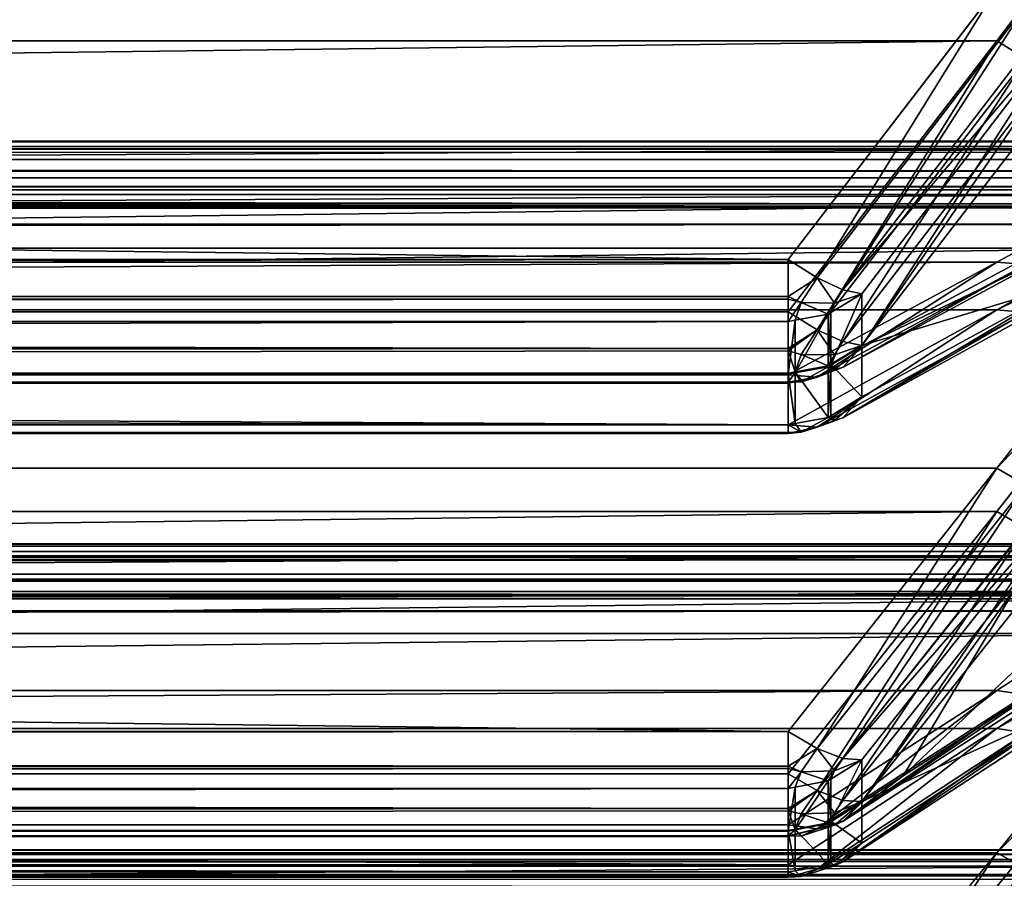
# Model space of a CAD drawing. Extents: x -25 to 56, y -132 to 25.
# Drawn here: x 54 to 54, y -14 to -13 of the extents above; entities that cross this region are included whole.
import ezdxf

# ---------------------------------------------------------------- set-up
doc = ezdxf.new("R2010")
doc.units = 0
doc.header["$MEASUREMENT"] = 0
doc.layers.add('L2', color=7, linetype='Continuous')

msp = doc.modelspace()

# ---------------------------------------------------------------- linework, layer by layer
at = {"layer": 'L2', "color": 7}
for points in [[(54.65785, -12.43652, 50.9709), (33.1229, -12.69758, 51.05999), (33.06975, -12.43652, 50.9709)], [(54.45907, -12.69811, 51.06017), (33.1229, -12.69758, 51.05999), (54.65785, -12.43652, 50.9709)], [(54.48712, -12.71533, 51.07259), (54.45907, -12.69811, 51.06017), (54.65785, -12.43652, 50.9709)], [(54.52977, -13.13582, 61.90069), (54.36911, -13.4045, 61.62724), (55.30006, -12.52481, 61.32321)], [(55.30006, -12.52481, 61.32321), (54.36911, -13.4045, 61.62724), (54.52977, -13.30137, 61.43174)], [(33.17673, -12.90838, 62.96076), (54.25858, -12.90838, 62.96076), (33.1229, -12.6467, 63.0476)], [(33.1229, -12.6467, 63.0476), (54.25858, -12.90838, 62.96076), (54.45907, -12.64722, 63.04742)], [(54.28638, -12.92577, 62.94845), (54.45907, -12.64722, 63.04742), (54.25858, -12.90838, 62.96076)], [(54.28638, -12.92577, 62.94845), (54.48712, -12.66455, 63.03515), (54.45907, -12.64722, 63.04742)], [(54.31117, -12.93735, 62.92561), (54.48712, -12.66455, 63.03515), (54.28638, -12.92577, 62.94845)], [(54.31117, -12.93735, 62.92561), (54.51171, -12.67583, 63.01264), (54.48712, -12.66455, 63.03515)], [(54.31117, -12.93735, 62.92561), (54.52977, -12.67967, 62.98269), (54.51171, -12.67583, 63.01264)], [(54.32929, -12.94124, 62.89516), (54.52977, -12.67967, 62.98269), (54.31117, -12.93735, 62.92561)], [(54.32929, -12.94124, 62.89516), (54.32929, -12.99171, 62.78309), (54.52977, -12.67967, 62.98269)], [(54.52977, -12.67967, 62.98269), (54.32929, -12.99171, 62.78309), (54.52977, -12.88388, 62.52922)], [(54.45907, -12.69811, 51.06017), (33.17673, -12.95853, 51.14905), (33.1229, -12.69758, 51.05999)], [(54.25858, -12.95853, 51.14905), (33.17673, -12.95853, 51.14905), (54.45907, -12.69811, 51.06017)], [(54.45907, -12.69811, 51.06017), (54.28638, -12.97581, 51.16151), (54.25858, -12.95853, 51.14905)], [(54.48712, -12.71533, 51.07259), (54.28638, -12.97581, 51.16151), (54.45907, -12.69811, 51.06017)], [(54.48712, -12.71533, 51.07259), (54.31117, -12.98719, 51.18444), (54.28638, -12.97581, 51.16151)], [(54.51171, -12.72643, 51.0952), (54.31117, -12.98719, 51.18444), (54.48712, -12.71533, 51.07259)], [(54.32929, -12.99082, 51.21492), (54.31117, -12.98719, 51.18444), (54.51171, -12.72643, 51.0952)], [(54.32929, -12.99082, 51.21492), (54.51171, -12.72643, 51.0952), (54.52977, -12.73001, 51.12518)], [(54.32929, -12.99082, 51.21492), (54.52977, -12.73001, 51.12518), (54.52977, -12.93036, 51.58036)], [(54.7089, -12.79454, 62.15908), (33.05843, -12.79493, 62.16978), (33.05425, -12.79749, 62.14272)], [(54.7089, -12.79454, 62.15908), (33.05425, -12.79749, 62.14272), (54.71692, -12.79959, 62.13586)], [(54.71692, -12.79959, 62.13586), (33.05425, -12.79749, 62.14272), (54.71671, -12.80147, 62.13143)], [(54.71671, -12.80147, 62.13143), (33.05425, -12.79749, 62.14272), (33.05453, -12.80241, 62.13187)], [(54.7005, -12.79475, 62.16969), (33.05937, -12.79436, 62.17586), (33.05843, -12.79493, 62.16978)], [(54.7005, -12.79475, 62.16969), (33.05843, -12.79493, 62.16978), (54.7089, -12.79454, 62.15908)], [(54.69076, -12.795, 62.18199), (33.06975, -12.80215, 62.20788), (33.05937, -12.79436, 62.17586)], [(54.69076, -12.795, 62.18199), (33.05937, -12.79436, 62.17586), (54.7005, -12.79475, 62.16969)], [(54.65785, -12.80215, 62.20788), (33.06975, -12.80215, 62.20788), (54.69076, -12.795, 62.18199)], [(54.71671, -12.80147, 62.13143), (33.05453, -12.80241, 62.13187), (33.05504, -12.81101, 62.11291)], [(33.05504, -12.81101, 62.11291), (54.71632, -12.80504, 62.12307), (54.71671, -12.80147, 62.13143)], [(33.05504, -12.81101, 62.11291), (54.71188, -12.81211, 62.11129), (54.71632, -12.80504, 62.12307)], [(54.65785, -12.80215, 62.20788), (33.1229, -12.91063, 62.46151), (33.06975, -12.80215, 62.20788)], [(54.45907, -12.91084, 62.46201), (33.1229, -12.91063, 62.46151), (54.65785, -12.80215, 62.20788)], [(54.48712, -12.91314, 62.48312), (54.45907, -12.91084, 62.46201), (54.65785, -12.80215, 62.20788)], [(54.70023, -12.82315, 62.09919), (54.71188, -12.81211, 62.11129), (33.05504, -12.81101, 62.11291)], [(33.05504, -12.81101, 62.11291), (33.05864, -12.82352, 62.09954), (54.70023, -12.82315, 62.09919)], [(54.70023, -12.82315, 62.09919), (33.05864, -12.82352, 62.09954), (33.06139, -12.83306, 62.08934)], [(54.70023, -12.82315, 62.09919), (33.06139, -12.83306, 62.08934), (54.69343, -12.8296, 62.09214)], [(54.69343, -12.8296, 62.09214), (33.06139, -12.83306, 62.08934), (54.65785, -12.85477, 62.07661)], [(33.06139, -12.83306, 62.08934), (33.06975, -12.85477, 62.07661), (54.65785, -12.85477, 62.07661)], [(33.05425, -12.8494, 51.9884), (33.05504, -12.83885, 51.95741), (54.70972, -12.8572, 52.00025)], [(54.71188, -12.83855, 51.95548), (33.05504, -12.83885, 51.95741), (54.70953, -12.8385, 51.95216)], [(33.05504, -12.83885, 51.95741), (33.05607, -12.83884, 51.95217), (54.70953, -12.8385, 51.95216)], [(54.71632, -12.84145, 51.9689), (33.05504, -12.83885, 51.95741), (54.71188, -12.83855, 51.95548)], [(54.71632, -12.84145, 51.9689), (54.70972, -12.8572, 52.00025), (33.05504, -12.83885, 51.95741)], [(54.70953, -12.8385, 51.95216), (33.05607, -12.83884, 51.95217), (33.06139, -12.83879, 51.92514)], [(54.70953, -12.8385, 51.95216), (33.06139, -12.83879, 51.92514), (54.69343, -12.83818, 51.92954)], [(54.69343, -12.83818, 51.92954), (33.06139, -12.83879, 51.92514), (54.65785, -12.8459, 51.901)], [(33.06139, -12.83879, 51.92514), (33.06975, -12.8459, 51.901), (54.65785, -12.8459, 51.901)], [(54.65785, -12.8459, 51.901), (33.06975, -12.8459, 51.901), (33.1229, -12.95653, 51.6483)], [(33.1229, -12.95653, 51.6483), (54.45907, -12.95675, 51.6478), (54.65785, -12.8459, 51.901)], [(54.65785, -12.8459, 51.901), (54.45907, -12.95675, 51.6478), (54.68583, -12.84833, 51.88024)], [(54.70972, -12.8572, 52.00025), (33.05642, -12.85805, 51.99955), (33.05425, -12.8494, 51.9884)], [(54.65785, -12.85477, 62.07661), (33.06975, -12.85477, 62.07661), (33.1229, -13.10839, 61.96814)], [(33.1229, -13.10839, 61.96814), (54.45907, -13.1089, 61.96792), (54.65785, -12.85477, 62.07661)], [(54.68583, -12.84833, 51.88024), (54.45907, -12.95675, 51.6478), (54.48712, -12.95923, 51.62671)], [(54.65785, -12.85477, 62.07661), (54.45907, -13.1089, 61.96792), (54.68583, -12.87075, 62.06315)], [(54.70972, -12.8572, 52.00025), (33.05937, -12.86981, 52.0147), (33.05642, -12.85805, 51.99955)], [(54.7089, -12.85845, 52.00234), (33.05937, -12.86981, 52.0147), (54.70972, -12.8572, 52.00025)], [(54.69076, -12.87447, 52.01873), (33.05937, -12.86981, 52.0147), (54.7089, -12.85845, 52.00234)], [(54.69076, -12.87447, 52.01873), (33.06975, -12.89741, 52.03271), (33.05937, -12.86981, 52.0147)], [(54.68583, -12.87075, 62.06315), (54.45907, -13.1089, 61.96792), (54.48712, -13.12514, 61.95424)], [(54.65785, -12.89741, 52.03271), (33.06975, -12.89741, 52.03271), (54.69076, -12.87447, 52.01873)], [(54.32929, -12.99171, 62.78309), (54.51171, -12.90376, 62.5065), (54.52977, -12.88388, 62.52922)], [(54.65785, -12.89741, 52.03271), (33.1229, -13.1501, 52.14334), (33.06975, -12.89741, 52.03271)], [(54.45907, -13.1506, 52.14356), (33.1229, -13.1501, 52.14334), (54.65785, -12.89741, 52.03271)], [(54.48712, -13.16673, 52.15738), (54.45907, -13.1506, 52.14356), (54.65785, -12.89741, 52.03271)], [(54.45907, -12.91084, 62.46201), (33.17673, -13.01928, 62.71555), (33.1229, -12.91063, 62.46151)], [(33.17673, -12.93456, 62.94556), (54.25858, -12.94372, 62.94024), (54.25858, -12.90838, 62.96076)], [(33.17673, -12.93456, 62.94556), (54.25858, -12.90838, 62.96076), (33.17673, -12.90838, 62.96076)], [(54.25858, -13.01905, 62.71501), (33.17673, -13.01928, 62.71555), (54.45907, -12.91084, 62.46201)], [(54.25858, -12.90838, 62.96076), (54.25858, -12.94372, 62.94024), (54.28638, -12.92577, 62.94845)], [(54.45907, -12.91084, 62.46201), (54.28638, -13.02136, 62.73619), (54.25858, -13.01905, 62.71501)], [(54.48712, -12.91314, 62.48312), (54.28638, -13.02136, 62.73619), (54.45907, -12.91084, 62.46201)], [(54.32929, -12.99171, 62.78309), (54.31132, -13.01187, 62.76014), (54.51171, -12.90376, 62.5065)], [(54.51171, -12.90376, 62.5065), (54.31132, -13.01187, 62.76014), (54.48712, -12.91314, 62.48312)], [(54.48712, -12.91314, 62.48312), (54.31132, -13.01187, 62.76014), (54.28638, -13.02136, 62.73619)], [(54.28638, -12.92577, 62.94845), (54.25858, -12.94372, 62.94024), (54.27099, -12.94966, 62.93331)], [(54.28638, -12.92577, 62.94845), (54.27099, -12.94966, 62.93331), (54.30296, -12.9501, 62.91752)], [(54.28638, -12.92577, 62.94845), (54.30296, -12.9501, 62.91752), (54.31117, -12.93735, 62.92561)], [(54.32929, -13.04034, 51.32742), (54.52977, -12.93036, 51.58036), (54.31117, -13.06036, 51.35069)], [(54.31117, -13.06036, 51.35069), (54.52977, -12.93036, 51.58036), (54.51171, -12.95005, 51.60326)], [(54.52977, -12.93036, 51.58036), (54.32929, -13.04034, 51.32742), (54.32929, -12.99082, 51.21492)], [(33.17673, -12.94372, 62.94024), (54.25858, -12.94372, 62.94024), (33.17673, -12.93456, 62.94556)], [(54.30296, -12.9501, 62.91752), (54.32929, -12.94124, 62.89516), (54.31117, -12.93735, 62.92561)], [(33.17673, -12.96432, 62.91439), (54.25858, -12.94628, 62.93676), (33.17673, -12.94372, 62.94024)], [(33.17673, -12.94372, 62.94024), (54.25858, -12.94628, 62.93676), (54.25858, -12.94372, 62.94024)], [(33.17673, -12.96432, 62.91439), (54.25858, -12.96789, 62.90731), (54.25858, -12.94628, 62.93676)], [(54.25858, -12.94372, 62.94024), (54.25858, -12.94628, 62.93676), (54.27099, -12.94966, 62.93331)], [(54.27099, -12.94966, 62.93331), (54.25858, -12.94628, 62.93676), (54.25858, -12.96789, 62.90731)], [(54.25858, -12.96789, 62.90731), (54.26519, -12.9667, 62.90676), (54.27099, -12.94966, 62.93331)], [(54.27099, -12.94966, 62.93331), (54.26519, -12.9667, 62.90676), (54.29685, -12.96097, 62.90415)], [(54.27099, -12.94966, 62.93331), (54.29685, -12.96097, 62.90415), (54.30296, -12.9501, 62.91752)], [(54.30296, -12.9501, 62.91752), (54.29964, -12.95927, 62.90337), (54.32929, -12.94124, 62.89516)], [(54.29964, -12.95927, 62.90337), (54.29964, -13.0098, 62.79115), (54.32929, -12.94124, 62.89516)], [(54.32929, -12.94124, 62.89516), (54.29964, -13.0098, 62.79115), (54.32929, -12.99171, 62.78309)], [(33.17673, -13.0671, 51.39573), (54.25858, -13.0671, 51.39573), (33.1229, -12.95653, 51.6483)], [(33.1229, -12.95653, 51.6483), (54.25858, -13.0671, 51.39573), (54.45907, -12.95675, 51.6478)], [(54.25858, -12.99368, 51.16986), (33.17673, -12.99368, 51.16986), (33.17673, -12.95853, 51.14905)], [(54.25858, -12.99368, 51.16986), (33.17673, -12.95853, 51.14905), (54.25858, -12.95853, 51.14905)], [(54.28638, -13.06959, 51.37457), (54.45907, -12.95675, 51.6478), (54.25858, -13.0671, 51.39573)], [(54.25858, -12.99368, 51.16986), (54.25858, -12.95853, 51.14905), (54.28638, -12.97581, 51.16151)], [(54.28638, -13.06959, 51.37457), (54.48712, -12.95923, 51.62671), (54.45907, -12.95675, 51.6478)], [(54.31117, -13.06036, 51.35069), (54.48712, -12.95923, 51.62671), (54.28638, -13.06959, 51.37457)], [(54.30296, -12.9501, 62.91752), (54.29685, -12.96097, 62.90415), (54.29964, -12.95927, 62.90337)], [(54.29685, -12.96097, 62.90415), (54.29685, -13.01151, 62.79191), (54.29964, -12.95927, 62.90337)], [(54.29964, -12.95927, 62.90337), (54.29685, -13.01151, 62.79191), (54.29964, -13.0098, 62.79115)], [(54.31117, -13.06036, 51.35069), (54.51171, -12.95005, 51.60326), (54.48712, -12.95923, 51.62671)], [(33.17673, -12.96789, 62.90731), (54.25858, -12.96789, 62.90731), (33.17673, -12.96432, 62.91439)], [(33.17673, -12.96789, 62.90731), (33.17673, -13.01847, 62.795), (54.25858, -12.96789, 62.90731)], [(54.25858, -12.96789, 62.90731), (33.17673, -13.01847, 62.795), (54.25858, -13.01847, 62.795)], [(54.25858, -12.96789, 62.90731), (54.25858, -13.01847, 62.795), (54.26519, -12.9667, 62.90676)], [(54.26519, -12.9667, 62.90676), (54.25858, -13.01847, 62.795), (54.26519, -13.01726, 62.79447)], [(54.26519, -12.9667, 62.90676), (54.26519, -13.01726, 62.79447), (54.29685, -12.96097, 62.90415)], [(54.29685, -12.96097, 62.90415), (54.26519, -13.01726, 62.79447), (54.29685, -13.01151, 62.79191)], [(54.28638, -12.97581, 51.16151), (54.27099, -12.99957, 51.17685), (54.25858, -12.99621, 51.17337)], [(54.28638, -12.97581, 51.16151), (54.25858, -12.99621, 51.17337), (54.25858, -12.99368, 51.16986)], [(54.28638, -12.97581, 51.16151), (54.30296, -12.99988, 51.19264), (54.27099, -12.99957, 51.17685)], [(54.31117, -12.98719, 51.18444), (54.30296, -12.99988, 51.19264), (54.28638, -12.97581, 51.16151)], [(54.32929, -12.99082, 51.21492), (54.30296, -12.99988, 51.19264), (54.31117, -12.98719, 51.18444)], [(54.25858, -12.99621, 51.17337), (33.17673, -13.01758, 51.20301), (54.25858, -12.99368, 51.16986)], [(33.17673, -13.01758, 51.20301), (33.17673, -12.99368, 51.16986), (54.25858, -12.99368, 51.16986)], [(54.25858, -12.99621, 51.17337), (54.25858, -13.01758, 51.20301), (33.17673, -13.01758, 51.20301)], [(54.25858, -13.01758, 51.20301), (54.25858, -12.99621, 51.17337), (54.26519, -13.01638, 51.20354)], [(54.26519, -13.01638, 51.20354), (54.25858, -12.99621, 51.17337), (54.27099, -12.99957, 51.17685)], [(54.32929, -13.04034, 51.32742), (54.29964, -13.00892, 51.20686), (54.32929, -12.99082, 51.21492)], [(54.29964, -13.00892, 51.20686), (54.30296, -12.99988, 51.19264), (54.32929, -12.99082, 51.21492)], [(54.29964, -13.0098, 62.79115), (54.30296, -13.01433, 62.77491), (54.32929, -12.99171, 62.78309)], [(54.32929, -12.99171, 62.78309), (54.30296, -13.01433, 62.77491), (54.31132, -13.01187, 62.76014)], [(54.26519, -13.01638, 51.20354), (54.27099, -12.99957, 51.17685), (54.29685, -13.01063, 51.2061)], [(54.29685, -13.01063, 51.2061), (54.27099, -12.99957, 51.17685), (54.30296, -12.99988, 51.19264)], [(54.29685, -13.01063, 51.2061), (54.30296, -12.99988, 51.19264), (54.29964, -13.00892, 51.20686)], [(54.29685, -13.06022, 51.31877), (54.26519, -13.01638, 51.20354), (54.29685, -13.01063, 51.2061)], [(54.26519, -13.01726, 62.79447), (54.27099, -13.02585, 62.76411), (54.29685, -13.01151, 62.79191)], [(54.29685, -13.01151, 62.79191), (54.27099, -13.02585, 62.76411), (54.30296, -13.01433, 62.77491)], [(54.28638, -13.02136, 62.73619), (54.30296, -13.01433, 62.77491), (54.27099, -13.02585, 62.76411)], [(54.31132, -13.01187, 62.76014), (54.30296, -13.01433, 62.77491), (54.28638, -13.02136, 62.73619)], [(54.29964, -13.0585, 51.31952), (54.29685, -13.01063, 51.2061), (54.29964, -13.00892, 51.20686)], [(54.29685, -13.01151, 62.79191), (54.30296, -13.01433, 62.77491), (54.29964, -13.0098, 62.79115)], [(54.29685, -13.06022, 51.31877), (54.29685, -13.01063, 51.2061), (54.29964, -13.0585, 51.31952)], [(54.29964, -13.0585, 51.31952), (54.29964, -13.00892, 51.20686), (54.32929, -13.04034, 51.32742)], [(33.17673, -13.0672, 51.31574), (33.17673, -13.01758, 51.20301), (54.25858, -13.0672, 51.31574)], [(54.25858, -13.0672, 51.31574), (33.17673, -13.01758, 51.20301), (54.25858, -13.01758, 51.20301)], [(33.17673, -13.0271, 62.75573), (54.25858, -13.02711, 62.75507), (33.17673, -13.01847, 62.795)], [(33.17673, -13.01847, 62.795), (54.25858, -13.02711, 62.75507), (54.25858, -13.02619, 62.7593)], [(33.17673, -13.01847, 62.795), (54.25858, -13.02619, 62.7593), (54.25858, -13.01847, 62.795)], [(33.17673, -13.01928, 62.71555), (54.25858, -13.01905, 62.71501), (54.25858, -13.02711, 62.75507)], [(33.17673, -13.01928, 62.71555), (54.25858, -13.02711, 62.75507), (33.17673, -13.0271, 62.75573)], [(54.26519, -13.06599, 51.31626), (54.25858, -13.01758, 51.20301), (54.26519, -13.01638, 51.20354)], [(54.25858, -13.01847, 62.795), (54.25858, -13.02619, 62.7593), (54.26519, -13.01726, 62.79447)], [(54.26519, -13.01726, 62.79447), (54.25858, -13.02619, 62.7593), (54.27099, -13.02585, 62.76411)], [(54.25858, -13.0672, 51.31574), (54.25858, -13.01758, 51.20301), (54.26519, -13.06599, 51.31626)], [(54.25858, -13.02711, 62.75507), (54.25858, -13.01905, 62.71501), (54.28638, -13.02136, 62.73619)], [(54.28638, -13.02136, 62.73619), (54.27099, -13.02585, 62.76411), (54.25858, -13.02619, 62.7593)], [(54.28638, -13.02136, 62.73619), (54.25858, -13.02619, 62.7593), (54.25858, -13.02711, 62.75507)], [(54.26519, -13.06599, 51.31626), (54.26519, -13.01638, 51.20354), (54.29685, -13.06022, 51.31877)], [(54.30296, -13.06289, 51.33579), (54.29964, -13.0585, 51.31952), (54.32929, -13.04034, 51.32742)], [(54.30296, -13.06289, 51.33579), (54.32929, -13.04034, 51.32742), (54.31117, -13.06036, 51.35069)], [(54.27099, -13.07432, 51.34669), (54.26519, -13.06599, 51.31626), (54.29685, -13.06022, 51.31877)], [(54.27099, -13.07432, 51.34669), (54.29685, -13.06022, 51.31877), (54.30296, -13.06289, 51.33579)], [(54.28638, -13.06959, 51.37457), (54.27099, -13.07432, 51.34669), (54.30296, -13.06289, 51.33579)], [(54.28638, -13.06959, 51.37457), (54.30296, -13.06289, 51.33579), (54.31117, -13.06036, 51.35069)], [(54.30296, -13.06289, 51.33579), (54.29685, -13.06022, 51.31877), (54.29964, -13.0585, 51.31952)], [(54.25858, -13.0671, 51.39573), (33.17673, -13.0671, 51.39573), (33.17673, -13.07499, 51.35564)], [(33.17673, -13.07499, 51.35564), (54.25858, -13.0755, 51.35574), (54.25858, -13.0671, 51.39573)], [(33.17673, -13.0672, 51.31574), (54.25858, -13.0672, 51.31574), (33.17673, -13.07547, 51.3532)], [(33.17673, -13.07547, 51.3532), (54.25858, -13.0672, 51.31574), (54.25858, -13.07462, 51.35151)], [(54.25858, -13.0672, 51.31574), (54.26519, -13.06599, 51.31626), (54.27099, -13.07432, 51.34669)], [(54.25858, -13.0671, 51.39573), (54.25858, -13.0755, 51.35574), (54.28638, -13.06959, 51.37457)], [(54.27099, -13.07432, 51.34669), (54.25858, -13.07462, 51.35151), (54.25858, -13.0672, 51.31574)], [(54.28638, -13.06959, 51.37457), (54.25858, -13.0755, 51.35574), (54.27099, -13.07432, 51.34669)], [(33.17673, -13.07547, 51.3532), (54.25858, -13.07462, 51.35151), (33.17673, -13.07499, 51.35564)], [(33.17673, -13.07499, 51.35564), (54.25858, -13.07462, 51.35151), (54.25858, -13.0755, 51.35574)], [(54.25858, -13.0755, 51.35574), (54.25858, -13.07462, 51.35151), (54.27099, -13.07432, 51.34669)], [(33.17673, -13.3619, 61.85971), (54.25858, -13.3619, 61.85971), (33.1229, -13.10839, 61.96814)], [(33.1229, -13.10839, 61.96814), (54.25858, -13.3619, 61.85971), (54.45907, -13.1089, 61.96792)], [(54.28638, -13.3782, 61.84599), (54.45907, -13.1089, 61.96792), (54.25858, -13.3619, 61.85971)], [(54.28638, -13.3782, 61.84599), (54.48712, -13.12514, 61.95424), (54.45907, -13.1089, 61.96792)], [(54.31117, -13.38782, 61.82226), (54.48712, -13.12514, 61.95424), (54.28638, -13.3782, 61.84599)], [(54.31117, -13.38782, 61.82226), (54.51171, -13.1345, 61.93087), (54.48712, -13.12514, 61.95424)], [(54.31117, -13.38782, 61.82226), (54.52977, -13.13582, 61.90069), (54.51171, -13.1345, 61.93087)], [(54.32929, -13.38915, 61.79159), (54.52977, -13.13582, 61.90069), (54.31117, -13.38782, 61.82226)], [(54.32929, -13.38915, 61.79159), (54.32929, -13.43006, 61.67569), (54.52977, -13.13582, 61.90069)], [(54.52977, -13.13582, 61.90069), (54.32929, -13.43006, 61.67569), (54.36911, -13.4045, 61.62724)], [(54.45907, -13.1506, 52.14356), (33.17673, -13.40267, 52.25391), (33.1229, -13.1501, 52.14334)], [(54.25858, -13.40267, 52.25391), (33.17673, -13.40267, 52.25391), (54.45907, -13.1506, 52.14356)], [(54.45907, -13.1506, 52.14356), (54.28638, -13.41886, 52.26777), (54.25858, -13.40267, 52.25391)], [(54.48712, -13.16673, 52.15738), (54.28638, -13.41886, 52.26777), (54.45907, -13.1506, 52.14356)], [(54.48712, -13.16673, 52.15738), (54.31117, -13.42828, 52.29158), (54.28638, -13.41886, 52.26777)], [(54.51171, -13.17589, 52.18083), (54.31117, -13.42828, 52.29158), (54.48712, -13.16673, 52.15738)], [(54.32929, -13.42935, 52.32226), (54.31117, -13.42828, 52.29158), (54.51171, -13.17589, 52.18083)], [(54.32929, -13.42935, 52.32226), (54.51171, -13.17589, 52.18083), (54.52977, -13.17696, 52.21101)], [(54.52977, -13.33851, 52.68135), (54.32929, -13.42935, 52.32226), (54.52977, -13.17696, 52.21101)], [(33.05425, -13.18294, 61.05382), (33.05504, -13.19391, 61.02298), (54.70972, -13.18169, 61.06795)], [(54.70972, -13.18169, 61.06795), (33.05642, -13.18279, 61.06793), (33.05425, -13.18294, 61.05382)], [(54.71632, -13.18882, 61.0336), (54.70972, -13.18169, 61.06795), (33.05504, -13.19391, 61.02298)], [(54.70972, -13.18169, 61.06795), (33.05937, -13.18259, 61.08711), (33.05642, -13.18279, 61.06793)], [(54.69076, -13.18374, 61.09316), (33.05937, -13.18259, 61.08711), (54.7089, -13.18137, 61.07037)], [(54.7089, -13.18137, 61.07037), (33.05937, -13.18259, 61.08711), (54.70972, -13.18169, 61.06795)], [(54.69076, -13.18374, 61.09316), (33.06975, -13.19303, 61.11836), (33.05937, -13.18259, 61.08711)], [(54.65785, -13.19303, 61.11836), (33.06975, -13.19303, 61.11836), (54.69076, -13.18374, 61.09316)], [(54.71632, -13.18882, 61.0336), (33.05504, -13.19391, 61.02298), (54.71188, -13.19488, 61.02128)], [(54.71188, -13.19488, 61.02128), (33.05504, -13.19391, 61.02298), (54.70953, -13.1969, 61.01865)], [(33.05504, -13.19391, 61.02298), (33.05607, -13.19716, 61.01887), (54.70953, -13.1969, 61.01865)], [(54.65785, -13.19303, 61.11836), (33.1229, -13.32235, 61.36202), (33.06975, -13.19303, 61.11836)], [(54.45907, -13.32261, 61.3625), (33.1229, -13.32235, 61.36202), (54.65785, -13.19303, 61.11836)], [(54.48712, -13.32667, 61.38335), (54.45907, -13.32261, 61.3625), (54.65785, -13.19303, 61.11836)], [(54.70953, -13.1969, 61.01865), (33.05607, -13.19716, 61.01887), (33.06139, -13.21392, 60.99765)], [(54.70953, -13.1969, 61.01865), (33.06139, -13.21392, 60.99765), (54.69343, -13.2107, 61.00072)], [(54.69343, -13.2107, 61.00072), (33.06139, -13.21392, 60.99765), (54.65785, -13.23448, 60.98315)], [(33.06139, -13.21392, 60.99765), (33.06975, -13.23448, 60.98315), (54.65785, -13.23448, 60.98315)], [(33.05425, -13.22369, 53.08118), (33.05504, -13.21577, 53.04943), (54.70972, -13.23048, 53.09365)], [(54.70972, -13.23048, 53.09365), (33.05642, -13.23138, 53.09302), (33.05425, -13.22369, 53.08118)], [(54.71632, -13.21741, 53.06109), (33.05504, -13.21577, 53.04943), (54.71188, -13.21564, 53.04747)], [(54.71188, -13.21564, 53.04747), (33.05504, -13.21577, 53.04943), (54.70953, -13.21587, 53.04417)], [(54.71632, -13.21741, 53.06109), (54.70972, -13.23048, 53.09365), (33.05504, -13.21577, 53.04943)], [(33.05504, -13.21577, 53.04943), (33.05607, -13.2162, 53.0442), (54.70953, -13.21587, 53.04417)], [(54.70953, -13.21587, 53.04417), (33.05607, -13.2162, 53.0442), (33.06139, -13.21842, 53.01726)], [(54.70953, -13.21587, 53.04417), (33.06139, -13.21842, 53.01726), (54.69343, -13.21744, 53.0216)], [(54.69343, -13.21744, 53.0216), (33.06139, -13.21842, 53.01726), (54.65785, -13.22752, 52.9938)], [(33.06139, -13.21842, 53.01726), (33.06975, -13.22752, 52.9938), (54.65785, -13.22752, 52.9938)], [(54.70972, -13.23048, 53.09365), (33.05937, -13.24183, 53.1091), (33.05642, -13.23138, 53.09302)], [(54.7089, -13.23155, 53.09584), (33.05937, -13.24183, 53.1091), (54.70972, -13.23048, 53.09365)], [(54.69076, -13.24614, 53.11351), (33.05937, -13.24183, 53.1091), (54.7089, -13.23155, 53.09584)], [(54.65785, -13.22752, 52.9938), (33.06975, -13.22752, 52.9938), (33.1229, -13.35891, 52.75125)], [(33.1229, -13.35891, 52.75125), (54.45907, -13.35917, 52.75076), (54.65785, -13.22752, 52.9938)], [(54.65785, -13.22752, 52.9938), (54.45907, -13.35917, 52.75076), (54.68583, -13.23168, 52.97332)], [(54.68583, -13.23168, 52.97332), (54.45907, -13.35917, 52.75076), (54.48712, -13.3634, 52.72995)], [(54.69076, -13.24614, 53.11351), (33.06975, -13.26782, 53.12936), (33.05937, -13.24183, 53.1091)], [(54.65785, -13.23448, 60.98315), (33.06975, -13.23448, 60.98315), (33.1229, -13.47814, 60.85383)], [(33.1229, -13.47814, 60.85383), (54.45907, -13.47863, 60.85357), (54.65785, -13.23448, 60.98315)], [(54.65785, -13.23448, 60.98315), (54.45907, -13.47863, 60.85357), (54.68583, -13.24928, 60.96839)], [(54.65785, -13.26782, 53.12936), (33.06975, -13.26782, 53.12936), (54.69076, -13.24614, 53.11351)], [(54.68583, -13.24928, 60.96839), (54.45907, -13.47863, 60.85357), (54.48712, -13.49367, 60.83858)], [(54.65785, -13.26782, 53.12936), (33.1229, -13.51038, 53.26074), (33.06975, -13.26782, 53.12936)], [(54.45907, -13.51086, 53.261), (33.1229, -13.51038, 53.26074), (54.65785, -13.26782, 53.12936)], [(54.48712, -13.52577, 53.27612), (54.45907, -13.51086, 53.261), (54.65785, -13.26782, 53.12936)], [(54.31132, -13.44823, 61.65113), (54.51171, -13.31928, 61.40742), (54.52977, -13.30137, 61.43174)], [(54.31132, -13.44823, 61.65113), (54.52977, -13.30137, 61.43174), (54.36911, -13.4045, 61.62724)], [(54.45907, -13.32261, 61.3625), (33.17673, -13.45161, 61.60556), (33.1229, -13.32235, 61.36202)], [(54.25858, -13.45161, 61.60556), (33.17673, -13.45161, 61.60556), (54.45907, -13.32261, 61.3625)], [(54.45907, -13.32261, 61.3625), (54.28638, -13.45568, 61.62648), (54.25858, -13.45161, 61.60556)], [(54.48712, -13.32667, 61.38335), (54.28638, -13.45568, 61.62648), (54.45907, -13.32261, 61.3625)], [(54.48712, -13.32667, 61.38335), (54.31132, -13.44823, 61.65113), (54.28638, -13.45568, 61.62648)], [(54.48712, -13.32667, 61.38335), (54.51171, -13.31928, 61.40742), (54.31132, -13.44823, 61.65113)], [(54.32929, -13.46927, 52.4385), (54.52977, -13.33851, 52.68135), (54.31117, -13.48728, 52.46336)], [(54.31117, -13.48728, 52.46336), (54.52977, -13.33851, 52.68135), (54.51171, -13.35622, 52.70582)], [(54.32929, -13.46927, 52.4385), (54.32929, -13.42935, 52.32226), (54.52977, -13.33851, 52.68135)], [(54.31117, -13.48728, 52.46336), (54.51171, -13.35622, 52.70582), (54.48712, -13.3634, 52.72995)], [(33.17673, -13.49023, 52.50881), (54.25858, -13.49023, 52.50881), (33.1229, -13.35891, 52.75125)], [(33.1229, -13.35891, 52.75125), (54.25858, -13.49023, 52.50881), (54.45907, -13.35917, 52.75076)], [(33.17673, -13.37978, 61.84722), (54.25858, -13.39539, 61.83631), (54.25858, -13.3619, 61.85971)], [(33.17673, -13.37978, 61.84722), (54.25858, -13.3619, 61.85971), (33.17673, -13.3619, 61.85971)], [(54.28638, -13.49448, 52.48793), (54.45907, -13.35917, 52.75076), (54.25858, -13.49023, 52.50881)], [(54.25858, -13.3619, 61.85971), (54.25858, -13.39539, 61.83631), (54.28638, -13.3782, 61.84599)], [(54.28638, -13.49448, 52.48793), (54.48712, -13.3634, 52.72995), (54.45907, -13.35917, 52.75076)], [(54.31117, -13.48728, 52.46336), (54.48712, -13.3634, 52.72995), (54.28638, -13.49448, 52.48793)], [(33.17673, -13.39539, 61.83631), (54.25858, -13.39539, 61.83631), (33.17673, -13.37978, 61.84722)], [(54.28638, -13.3782, 61.84599), (54.25858, -13.39539, 61.83631), (54.27099, -13.40073, 61.8289)], [(54.28638, -13.3782, 61.84599), (54.27099, -13.40073, 61.8289), (54.30296, -13.39985, 61.81313)], [(54.28638, -13.3782, 61.84599), (54.30296, -13.39985, 61.81313), (54.31117, -13.38782, 61.82226)], [(54.30296, -13.39985, 61.81313), (54.29964, -13.4078, 61.79827), (54.32929, -13.38915, 61.79159)], [(54.29964, -13.4078, 61.79827), (54.29964, -13.44877, 61.6822), (54.32929, -13.38915, 61.79159)], [(54.32929, -13.38915, 61.79159), (54.29964, -13.44877, 61.6822), (54.32929, -13.43006, 61.67569)], [(54.30296, -13.39985, 61.81313), (54.32929, -13.38915, 61.79159), (54.31117, -13.38782, 61.82226)], [(33.17673, -13.41, 61.81632), (54.25858, -13.39765, 61.83262), (33.17673, -13.39539, 61.83631)], [(33.17673, -13.39539, 61.83631), (54.25858, -13.39765, 61.83262), (54.25858, -13.39539, 61.83631)], [(33.17673, -13.41, 61.81632), (54.25858, -13.41672, 61.80146), (54.25858, -13.39765, 61.83262)], [(54.25858, -13.43597, 52.27759), (33.17673, -13.43597, 52.27759), (33.17673, -13.40267, 52.25391)], [(54.25858, -13.43597, 52.27759), (33.17673, -13.40267, 52.25391), (54.25858, -13.40267, 52.25391)], [(54.25858, -13.39539, 61.83631), (54.25858, -13.39765, 61.83262), (54.27099, -13.40073, 61.8289)], [(54.27099, -13.40073, 61.8289), (54.25858, -13.39765, 61.83262), (54.25858, -13.41672, 61.80146)], [(54.25858, -13.41672, 61.80146), (54.26519, -13.41548, 61.80102), (54.27099, -13.40073, 61.8289)], [(54.25858, -13.43597, 52.27759), (54.25858, -13.40267, 52.25391), (54.28638, -13.41886, 52.26777)], [(54.27099, -13.40073, 61.8289), (54.26519, -13.41548, 61.80102), (54.29685, -13.40956, 61.7989)], [(54.27099, -13.40073, 61.8289), (54.29685, -13.40956, 61.7989), (54.30296, -13.39985, 61.81313)], [(54.30296, -13.39985, 61.81313), (54.29685, -13.40956, 61.7989), (54.29964, -13.4078, 61.79827)], [(33.17673, -13.41672, 61.80146), (54.25858, -13.41672, 61.80146), (33.17673, -13.41, 61.81632)], [(54.26519, -13.41548, 61.80102), (54.26519, -13.45648, 61.68489), (54.29685, -13.40956, 61.7989)], [(54.29685, -13.40956, 61.7989), (54.26519, -13.45648, 61.68489), (54.29685, -13.45053, 61.68282)], [(54.29685, -13.40956, 61.7989), (54.29685, -13.45053, 61.68282), (54.29964, -13.4078, 61.79827)], [(54.29964, -13.4078, 61.79827), (54.29685, -13.45053, 61.68282), (54.29964, -13.44877, 61.6822)], [(54.36911, -13.4045, 61.62724), (54.32929, -13.43006, 61.67569), (54.31132, -13.44823, 61.65113)], [(33.17673, -13.41672, 61.80146), (33.17673, -13.45772, 61.68532), (54.25858, -13.41672, 61.80146)], [(54.25858, -13.41672, 61.80146), (33.17673, -13.45772, 61.68532), (54.25858, -13.45772, 61.68532)], [(54.25858, -13.41672, 61.80146), (54.25858, -13.45772, 61.68532), (54.26519, -13.41548, 61.80102)], [(54.26519, -13.41548, 61.80102), (54.25858, -13.45772, 61.68532), (54.26519, -13.45648, 61.68489)], [(54.28638, -13.41886, 52.26777), (54.27099, -13.44124, 52.28505), (54.25858, -13.43819, 52.2813)], [(54.28638, -13.41886, 52.26777), (54.25858, -13.43819, 52.2813), (54.25858, -13.43597, 52.27759)], [(54.28638, -13.41886, 52.26777), (54.30296, -13.44023, 52.30081), (54.27099, -13.44124, 52.28505)], [(54.31117, -13.42828, 52.29158), (54.30296, -13.44023, 52.30081), (54.28638, -13.41886, 52.26777)], [(54.32929, -13.42935, 52.32226), (54.32929, -13.46927, 52.4385), (54.29964, -13.44805, 52.31574)], [(54.29964, -13.44805, 52.31574), (54.30296, -13.44023, 52.30081), (54.32929, -13.42935, 52.32226)], [(54.29964, -13.44877, 61.6822), (54.30296, -13.45192, 61.66564), (54.32929, -13.43006, 61.67569)], [(54.32929, -13.42935, 52.32226), (54.30296, -13.44023, 52.30081), (54.31117, -13.42828, 52.29158)], [(54.32929, -13.43006, 61.67569), (54.30296, -13.45192, 61.66564), (54.31132, -13.44823, 61.65113)], [(54.25858, -13.43819, 52.2813), (33.17673, -13.457, 52.31262), (54.25858, -13.43597, 52.27759)], [(33.17673, -13.457, 52.31262), (33.17673, -13.43597, 52.27759), (54.25858, -13.43597, 52.27759)], [(54.25858, -13.43819, 52.2813), (54.25858, -13.457, 52.31262), (33.17673, -13.457, 52.31262)], [(54.25858, -13.457, 52.31262), (54.25858, -13.43819, 52.2813), (54.26519, -13.45576, 52.31306)], [(54.26519, -13.45576, 52.31306), (54.25858, -13.43819, 52.2813), (54.27099, -13.44124, 52.28505)], [(54.26519, -13.45576, 52.31306), (54.27099, -13.44124, 52.28505), (54.29685, -13.44982, 52.31512)], [(54.29685, -13.44982, 52.31512), (54.27099, -13.44124, 52.28505), (54.30296, -13.44023, 52.30081)], [(54.29685, -13.44982, 52.31512), (54.30296, -13.44023, 52.30081), (54.29964, -13.44805, 52.31574)], [(33.17673, -13.45161, 61.60556), (54.25858, -13.45161, 61.60556), (33.17673, -13.45426, 61.61094)], [(33.17673, -13.45426, 61.61094), (54.25858, -13.45161, 61.60556), (54.25858, -13.46299, 61.6448)], [(54.25858, -13.46299, 61.6448), (54.25858, -13.45161, 61.60556), (54.28638, -13.45568, 61.62648)], [(54.29685, -13.44982, 52.31512), (54.29685, -13.48981, 52.43155), (54.26519, -13.45576, 52.31306)], [(54.26519, -13.45648, 61.68489), (54.27099, -13.4625, 61.65392), (54.29685, -13.45053, 61.68282)], [(54.29685, -13.45053, 61.68282), (54.27099, -13.4625, 61.65392), (54.30296, -13.45192, 61.66564)], [(54.31132, -13.44823, 61.65113), (54.30296, -13.45192, 61.66564), (54.28638, -13.45568, 61.62648)], [(54.29964, -13.44805, 52.31574), (54.29964, -13.48804, 52.43215), (54.29685, -13.44982, 52.31512)], [(54.29685, -13.45053, 61.68282), (54.30296, -13.45192, 61.66564), (54.29964, -13.44877, 61.6822)], [(54.29685, -13.44982, 52.31512), (54.29964, -13.48804, 52.43215), (54.29685, -13.48981, 52.43155)], [(54.29964, -13.44805, 52.31574), (54.32929, -13.46927, 52.4385), (54.29964, -13.48804, 52.43215)], [(33.17673, -13.45426, 61.61094), (54.25858, -13.46299, 61.6448), (33.17673, -13.46242, 61.64494)], [(33.17673, -13.49702, 52.42911), (33.17673, -13.457, 52.31262), (54.25858, -13.49702, 52.42911)], [(54.25858, -13.49702, 52.42911), (33.17673, -13.457, 52.31262), (54.25858, -13.457, 52.31262)], [(54.25858, -13.45772, 61.68532), (33.17673, -13.45772, 61.68532), (54.25858, -13.46243, 61.64909)], [(54.25858, -13.46243, 61.64909), (33.17673, -13.45772, 61.68532), (33.17673, -13.46319, 61.64814)], [(54.28638, -13.45568, 61.62648), (54.27099, -13.4625, 61.65392), (54.25858, -13.46243, 61.64909)], [(54.28638, -13.45568, 61.62648), (54.25858, -13.46243, 61.64909), (54.25858, -13.46299, 61.6448)], [(54.26519, -13.45576, 52.31306), (54.26519, -13.49577, 52.42953), (54.25858, -13.457, 52.31262)], [(54.25858, -13.45772, 61.68532), (54.25858, -13.46243, 61.64909), (54.26519, -13.45648, 61.68489)], [(54.26519, -13.45648, 61.68489), (54.25858, -13.46243, 61.64909), (54.27099, -13.4625, 61.65392)], [(54.25858, -13.457, 52.31262), (54.26519, -13.49577, 52.42953), (54.25858, -13.49702, 52.42911)], [(54.26519, -13.45576, 52.31306), (54.29685, -13.48981, 52.43155), (54.26519, -13.49577, 52.42953)], [(54.28638, -13.45568, 61.62648), (54.30296, -13.45192, 61.66564), (54.27099, -13.4625, 61.65392)], [(33.17673, -13.46242, 61.64494), (54.25858, -13.46299, 61.6448), (33.17673, -13.46319, 61.64814)], [(54.25858, -13.46243, 61.64909), (33.17673, -13.46319, 61.64814), (54.25858, -13.46299, 61.6448)], [(54.30296, -13.49104, 52.44873), (54.29964, -13.48804, 52.43215), (54.32929, -13.46927, 52.4385)], [(54.30296, -13.49104, 52.44873), (54.32929, -13.46927, 52.4385), (54.31117, -13.48728, 52.46336)], [(33.05425, -13.47592, 59.93648), (33.05504, -13.48427, 59.90483), (54.70972, -13.47585, 59.95066)], [(54.70972, -13.47585, 59.95066), (33.05642, -13.47695, 59.95055), (33.05425, -13.47592, 59.93648)], [(54.71632, -13.48008, 59.91584), (54.70972, -13.47585, 59.95066), (33.05504, -13.48427, 59.90483)], [(54.71632, -13.48008, 59.91584), (33.05504, -13.48427, 59.90483), (54.71188, -13.4851, 59.90305)], [(54.70972, -13.47585, 59.95066), (33.05937, -13.47836, 59.96968), (33.05642, -13.47695, 59.95055)], [(54.69076, -13.48001, 59.97562), (33.05937, -13.47836, 59.96968), (54.7089, -13.47574, 59.9531)], [(54.7089, -13.47574, 59.9531), (33.05937, -13.47836, 59.96968), (54.70972, -13.47585, 59.95066)], [(54.69076, -13.48001, 59.97562), (33.06975, -13.49138, 59.99995), (33.05937, -13.47836, 59.96968)], [(54.65785, -13.49138, 59.99995), (33.06975, -13.49138, 59.99995), (54.69076, -13.48001, 59.97562)], [(33.17673, -13.72168, 60.72457), (54.25858, -13.72168, 60.72457), (33.1229, -13.47814, 60.85383)], [(33.1229, -13.47814, 60.85383), (54.25858, -13.72168, 60.72457), (54.45907, -13.47863, 60.85357)], [(54.28638, -13.73678, 60.70953), (54.45907, -13.47863, 60.85357), (54.25858, -13.72168, 60.72457)], [(54.28638, -13.73678, 60.70953), (54.48712, -13.49367, 60.83858), (54.45907, -13.47863, 60.85357)], [(54.71188, -13.4851, 59.90305), (33.05504, -13.48427, 59.90483), (54.70953, -13.48689, 59.90027)], [(33.05504, -13.48427, 59.90483), (33.05607, -13.48717, 59.90046), (54.70953, -13.48689, 59.90027)], [(54.70953, -13.48689, 59.90027), (33.05607, -13.48717, 59.90046), (33.06139, -13.50209, 59.87792)], [(54.70953, -13.48689, 59.90027), (33.06139, -13.50209, 59.87792), (54.69343, -13.49914, 59.88125)], [(54.28638, -13.49448, 52.48793), (54.30296, -13.49104, 52.44873), (54.31117, -13.48728, 52.46336)], [(54.30296, -13.49104, 52.44873), (54.29685, -13.48981, 52.43155), (54.29964, -13.48804, 52.43215)], [(54.65785, -13.49138, 59.99995), (33.1229, -13.64063, 60.23194), (33.06975, -13.49138, 59.99995)], [(54.45907, -13.64093, 60.2324), (33.1229, -13.64063, 60.23194), (54.65785, -13.49138, 59.99995)], [(54.25858, -13.49023, 52.50881), (33.17673, -13.49023, 52.50881), (33.17673, -13.501, 52.46941)], [(33.17673, -13.501, 52.46941), (54.25858, -13.50194, 52.46967), (54.25858, -13.49023, 52.50881)], [(33.17673, -13.49702, 52.42911), (54.25858, -13.49702, 52.42911), (33.17673, -13.50223, 52.46492)], [(33.17673, -13.50223, 52.46492), (54.25858, -13.49702, 52.42911), (54.25858, -13.50142, 52.46538)], [(54.25858, -13.49023, 52.50881), (54.25858, -13.50194, 52.46967), (54.28638, -13.49448, 52.48793)], [(54.28638, -13.49448, 52.48793), (54.25858, -13.50194, 52.46967), (54.27099, -13.50152, 52.46055)], [(54.25858, -13.49702, 52.42911), (54.26519, -13.49577, 52.42953), (54.27099, -13.50152, 52.46055)], [(54.27099, -13.50152, 52.46055), (54.25858, -13.50142, 52.46538), (54.25858, -13.49702, 52.42911)], [(54.27099, -13.50152, 52.46055), (54.26519, -13.49577, 52.42953), (54.29685, -13.48981, 52.43155)], [(54.27099, -13.50152, 52.46055), (54.29685, -13.48981, 52.43155), (54.30296, -13.49104, 52.44873)], [(54.28638, -13.49448, 52.48793), (54.27099, -13.50152, 52.46055), (54.30296, -13.49104, 52.44873)], [(54.31117, -13.74438, 60.68509), (54.48712, -13.49367, 60.83858), (54.28638, -13.73678, 60.70953)], [(54.31117, -13.74438, 60.68509), (54.51171, -13.50104, 60.8145), (54.48712, -13.49367, 60.83858)], [(54.48712, -13.64672, 60.25283), (54.45907, -13.64093, 60.2324), (54.65785, -13.49138, 59.99995)], [(33.05425, -13.50524, 54.20146), (33.05504, -13.5, 54.16915), (54.70972, -13.51095, 54.21444)], [(54.71632, -13.50065, 54.18091), (54.70972, -13.51095, 54.21444), (33.05504, -13.5, 54.16915)], [(54.71632, -13.50065, 54.18091), (33.05504, -13.5, 54.16915), (54.71188, -13.50003, 54.16719)], [(54.71188, -13.50003, 54.16719), (33.05504, -13.5, 54.16915), (54.70953, -13.50053, 54.16391)], [(33.05504, -13.5, 54.16915), (33.05607, -13.50086, 54.16398), (54.70953, -13.50053, 54.16391)], [(54.70953, -13.50053, 54.16391), (33.05607, -13.50086, 54.16398), (33.06139, -13.50533, 54.13732)], [(54.69343, -13.49914, 59.88125), (33.06139, -13.50209, 59.87792), (54.65785, -13.52137, 59.86175)], [(54.70953, -13.50053, 54.16391), (33.06139, -13.50533, 54.13732), (54.69343, -13.50399, 54.14156)], [(33.06139, -13.50209, 59.87792), (33.06975, -13.52137, 59.86175), (54.65785, -13.52137, 59.86175)], [(33.17673, -13.50223, 52.46492), (54.25858, -13.50142, 52.46538), (33.17673, -13.501, 52.46941)], [(33.17673, -13.501, 52.46941), (54.25858, -13.50142, 52.46538), (54.25858, -13.50194, 52.46967)], [(54.25858, -13.50194, 52.46967), (54.25858, -13.50142, 52.46538), (54.27099, -13.50152, 52.46055)], [(54.32929, -13.74314, 60.65441), (54.52977, -13.49983, 60.78433), (54.31117, -13.74438, 60.68509)], [(54.31117, -13.74438, 60.68509), (54.52977, -13.49983, 60.78433), (54.51171, -13.50104, 60.8145)], [(54.32929, -13.74314, 60.65441), (54.32929, -13.77421, 60.53549), (54.52977, -13.49983, 60.78433)], [(54.52977, -13.49983, 60.78433), (54.32929, -13.77421, 60.53549), (54.52977, -13.62555, 60.30316)]]:
    msp.add_3dface(points, dxfattribs=at)

doc.saveas('drawing.dxf')
